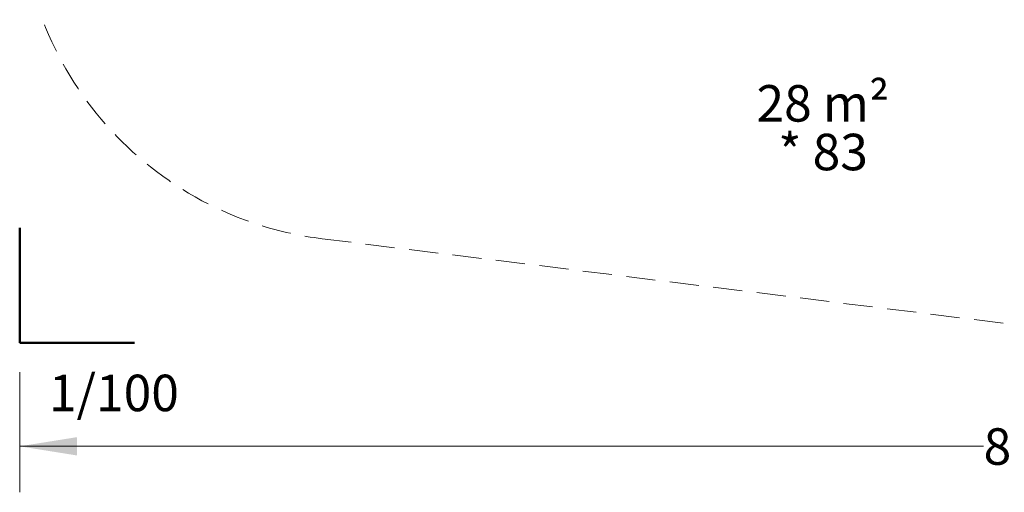
# Model space of a CAD drawing. Units: millimetres. Extents: x 21 to 975, y 243 to 786.
# Drawn here: x 54 to 482, y 243 to 449 of the extents above; entities that cross this region are included whole.
import ezdxf

# ---------------------------------------------------------------- set-up
doc = ezdxf.new("R2010")
doc.units = ezdxf.units.MM
doc.header["$LTSCALE"] = 100
doc.linetypes.add('HIDDEN', pattern=[0.1905, 0.127, -0.0635])
doc.styles.add('SLDTEXTSTYLE0', font='TXT', dxfattribs={"width": 0.75})
doc.styles.add('SLDTEXTSTYLE1', font='TXT', dxfattribs={"width": 0.605})
doc.dimstyles.new('SLDDIMSTYLE0', dxfattribs={"dimtxt": 15.875, "dimasz": 25, "dimexe": 0, "dimexo": 0.0625, "dimgap": 3.96875, "dimtad": 0, "dimtih": 1, "dimtoh": 1, "dimdec": 0, "dimrnd": 1e-09, "dimzin": 12, "dimdsep": 46, "dimtxsty": 'SLDTEXTSTYLE0', "dimsah": 1, "dimcen": 0.09, "dimadec": 0, "dimazin": 3, "dimtfac": 1, "dimtdec": 0, "dimtofl": 0, "dimtmove": 0, "dimatfit": 3, "dimfxl": 0, "dimfrac": 2, "dimtolj": 1, "dimtzin": 12, "dimarcsym": 0})

# ---------------------------------------------------------------- blocks, each defined once
blk = doc.blocks.new('_D')
at = {"color": 7, "linetype": 'Continuous', "lineweight": 18}
for p, q in [((53.7, 295.51), (53.7, 243.25)), ((927.5, 295.51), (927.5, 243.25)), ((53.7, 263.25), (473, 263.25)), ((927.5, 263.25), (508.19, 263.25))]:
    blk.add_line(p, q, dxfattribs=at)
for points in [[(53.7, 263.25), (78.7, 259.25), (78.7, 267.25)], [(927.5, 263.25), (902.5, 267.25), (902.5, 259.25)]]:
    blk.add_solid(points, dxfattribs=at)
at = {"color": 7, "linetype": 'Continuous', "lineweight": 18, "insert": (473, 271.1), "char_height": 15.875, "attachment_point": 1, "style": 'SLDTEXTSTYLE0'}
blk.add_mtext('874', dxfattribs=at)
blk = doc.blocks.new('SW_NOTE_0')
at = {"color": 0, "linetype": 'Continuous', "lineweight": 0, "char_height": 15.875, "attachment_point": 2, "style": 'SLDTEXTSTYLE1'}
for s, insert in [('28 m²', (27.29, 20.46)), ('* 83', (27.33, -0.7))]:
    blk.add_mtext(s, dxfattribs=dict(at, insert=insert))

msp = doc.modelspace()

# ---------------------------------------------------------------- linework, layer by layer
at = {"color": 7, "linetype": 'Continuous', "lineweight": 50}
for p, q in [((53.7, 308.21), (53.7, 358.21)), ((103.7, 308.21), (53.7, 308.21))]:
    msp.add_line(p, q, dxfattribs=at)
at = {"color": 7, "linetype": 'HIDDEN', "lineweight": 18}
msp.add_line((185.26, 353.53), (541.84, 309.35), dxfattribs=at)
msp.add_arc((203.7, 502.39), 150, 180, 262.9374, dxfattribs=at)

# ---------------------------------------------------------------- block references
at = {"color": 7, "linetype": 'Continuous', "lineweight": 0}
msp.add_blockref('SW_NOTE_0', (375.84, 399.88), dxfattribs=at)

# ---------------------------------------------------------------- texts
at = {"color": 7, "linetype": 'Continuous', "lineweight": 0, "insert": (94.68, 294.4), "char_height": 15.875, "attachment_point": 2, "style": 'SLDTEXTSTYLE1'}
msp.add_mtext('1/100', dxfattribs=at)

# ---------------------------------------------------------------- dimensions: what is measured, and where the dimension line sits
at = {"color": 7, "linetype": 'Continuous', "lineweight": 18}
dim = msp.add_linear_dim(base=(927.5, 263.25), p1=(53.7, 308.21), p2=(927.5, 308.21), angle=0, dimstyle='SLDDIMSTYLE0', dxfattribs=at)
dim.commit()
dim.dimension.update_dxf_attribs({"geometry": '_D', "text_midpoint": (490.6, 263.25), "dimtype": 160})

doc.saveas('drawing.dxf')
